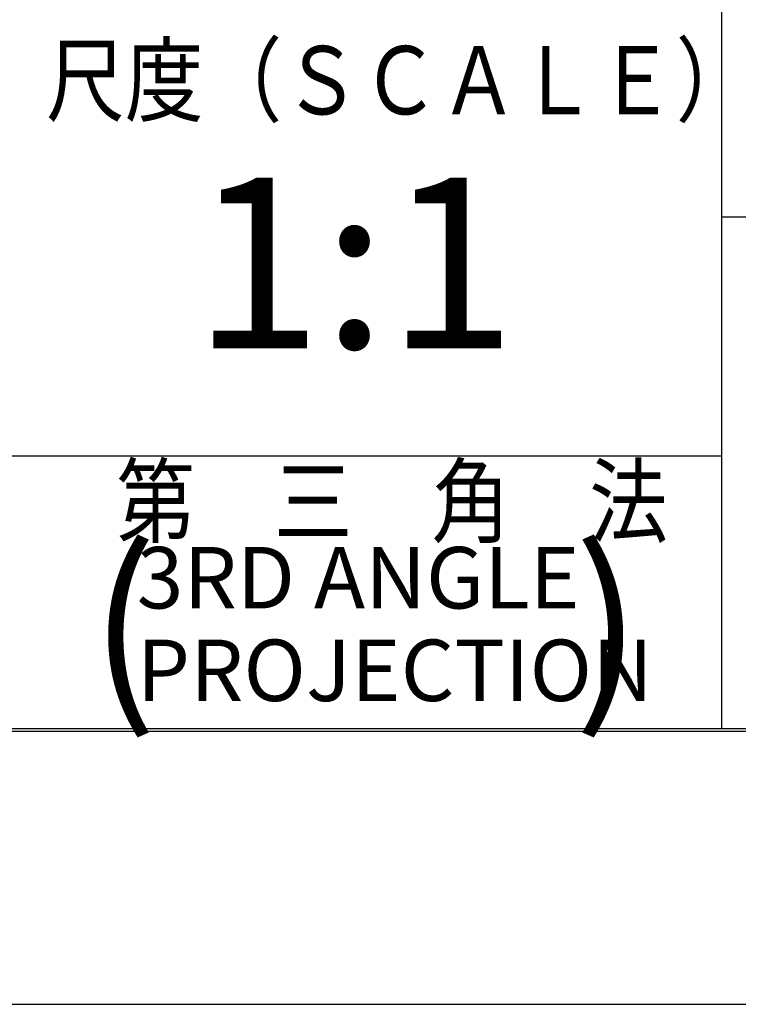
# Model space of a CAD drawing. Extents: x 0 to 626, y 0 to 458.
# Drawn here: x 436 to 457, y 156 to 185 of the extents above; entities that cross this region are included whole.
import ezdxf
from ezdxf.enums import TextEntityAlignment as Align

# ---------------------------------------------------------------- set-up
doc = ezdxf.new("R2010")
doc.units = 0
doc.layers.add('AM_0', color=7, linetype='CONTINUOUS')
doc.layers.add('AM_BOR', color=7, linetype='CONTINUOUS')
doc.styles.get("Standard").update_dxf_attribs({"font": 'isocp.shx', "bigfont": 'EXTFONT.SHX'})
doc.styles.add('TATE', font='ISOCP.SHX', dxfattribs={"bigfont": 'EXTFONT.SHX'})

# ---------------------------------------------------------------- blocks, each defined once
blk = doc.blocks.new('KY_A3_1')
at = {"layer": 'AM_BOR', "color": 5, "linetype": 'CONTINUOUS'}
blk.add_line((26, 8), (410, 8), dxfattribs=at)
at = {"layer": 'AM_BOR', "linetype": 'CONTINUOUS'}
blk.add_line((0, 0), (420, 0), dxfattribs=at)
blk = doc.blocks.new('KY_TITLE')
at = {"layer": 'AM_BOR', "color": 5, "linetype": 'CONTINUOUS'}
for p, q in [((-110, 44), (-110, 0)), ((-110, 15), (0, 15)), ((-131.5, 8), (-110, 8))]:
    blk.add_line(p, q, dxfattribs=at)
at = {"layer": 'AM_BOR', "color": 5}
blk.add_line((0, 0), (-131.5, 0), dxfattribs=at)
at = {"layer": 'AM_BOR', "color": 2}
for s, height, width, p in [('尺度（ＳＣＡＬＥ）', 2, 0.844962, (-129.784, 18)), ('第\u3000三\u3000角\u3000法', 2, 0.84635, (-127.732, 5.667)), ('3RD ANGLE', 1.8, 1.0055, (-127.131, 3.529)), ('PROJECTION', 1.8, 1.00494, (-127.131, 0.817))]:
    blk.add_text(s, height=height, dxfattribs=dict(at, width=width)).set_placement(p)
for s, p in [('(', (-128.505, 0.9)), (')', (-114.323, 0.9))]:
    blk.add_text(s, height=4.3, dxfattribs=at).set_placement(p)
for tag, height, p in [('HINMEI{12}', 5, (-27.25, 35.397)), ('HINMEI2{12}', 5, (-27.25, 22.25)), ('DATE{12}', 3.5, (-73.75, 18)), ('GEN-TITLE-SCA', 5, (-120.75, 13)), ('RAIREKI{2}', 4, (-5, 12))]:
    blk.add_attdef(tag, text='', height=height, dxfattribs=at).set_placement(p, align=Align.MIDDLE)
at = {"layer": 'AM_BOR', "color": 2, "style": 'TATE'}
blk.add_attdef('DESIGN{6}', text='', height=4, dxfattribs=at).set_placement((-103.062, 29), align=Align.MIDDLE)
at = {"layer": 'AM_BOR', "color": 2, "width": 1.3}
blk.add_attdef('ZUBAN{16}', (-50.759, 1.362), '', height=6, dxfattribs=at)
at = {"layer": 'AM_BOR', "color": 2}
blk.add_attdef('GU{15}', (-28.366, -2.756), '', height=2, dxfattribs=at)

msp = doc.modelspace()

# ---------------------------------------------------------------- block references
at = {"layer": 'AM_0'}
msp.add_blockref('KY_A3_1', (156.208, 156.208), dxfattribs=at)
ref = msp.add_blockref('KY_TITLE', (566.225, 164.272), dxfattribs=at)
ref.add_attrib('GEN-TITLE-SCA', '1:1', dxfattribs={"layer": 'AM_BOR', "color": 2, "height": 5}).set_placement((445.475, 177.272), align=Align.MIDDLE)

doc.saveas('drawing.dxf')
